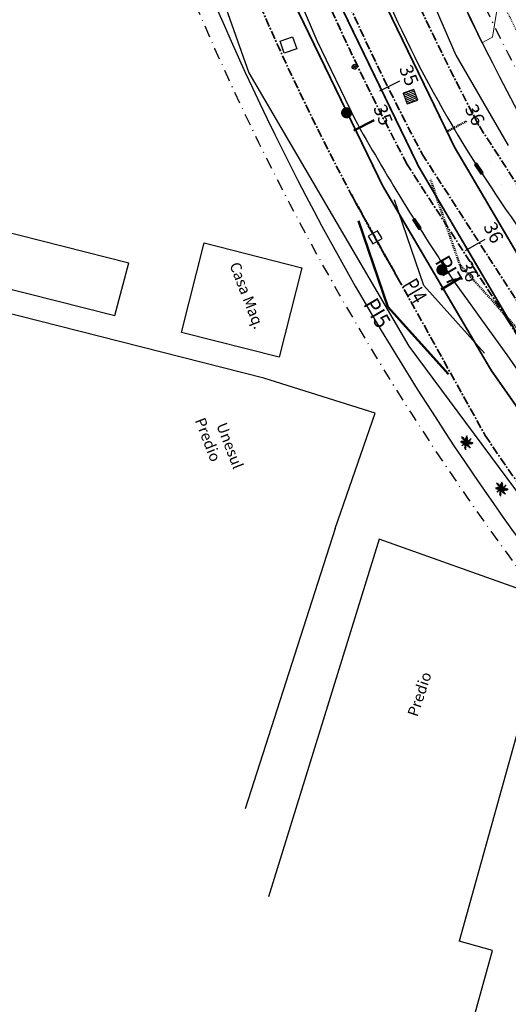
# Model space of a CAD drawing. Units: millimetres. Extents: x 179629 to 182397, y 1680086 to 1681520.
# Drawn here: x 180974 to 181027, y 1680799 to 1680908 of the extents above; entities that cross this region are included whole.
import ezdxf
from ezdxf.enums import TextEntityAlignment as Align

# ---------------------------------------------------------------- set-up
doc = ezdxf.new("R2010")
doc.units = ezdxf.units.MM
doc.header["$LTSCALE"] = 0.025
doc.header["$MEASUREMENT"] = 0
for name, pattern in [('CENTER', [2, 1.25, -0.25, 0.25, -0.25]), ('CONTINUO', [0]), ('DASHDOT', [1, 0.5, -0.25, 0, -0.25]), ('DASHDOT2', [0.5, 0.25, -0.125, 0, -0.125]), ('DASHED', [0.75, 0.5, -0.25])]:
    doc.linetypes.add(name, pattern=pattern)
for name, color, linetype in [('-RECUO_JARDIM', 251, 'DASHDOT'), ('67ARV2', 62, 'Continuous'), ('calçada', 1, 'Continuous'), ('EPT CASA', 3, 'Continuous'), ('g-faixas', 161, 'DASHED'), ('POSTE', 8, 'Continuous'), ('pv', 110, 'Continuous'), ('REDEPROJ', 4, 'Continuous'), ('Registro', 252, 'Continuous'), ('TG', 7, 'CONTINUO')]:
    doc.layers.add(name, color=color, linetype=linetype)
for name, color, linetype, lineweight in [('EPT CASA_OUTROS', 7, 'Continuous', 9), ('EPT Eixo', 1, 'DASHDOT2', 50), ('EPT meio-fio exist', 130, 'Continuous', 30), ('EPT MF', 5, 'CENTER', 35), ('EPT texto', 7, 'Continuous', 9), ('EPT UNESUL', 7, 'Continuous', 30), ('EPT-Alinhamento_Etapa1', 30, 'Continuous', 30), ('EPT-Alinhamento_Etapa2', 30, 'DASHDOT', 30), ('EPT_TEXTO EIXO', 5, 'Continuous', 25)]:
    doc.layers.add(name, color=color, linetype=linetype, lineweight=lineweight)
doc.styles.add('SIMPLEX', font='simplex', dxfattribs={"height": 0.2})
doc.styles.add('texto', font='ARIAL.TTF')

# ---------------------------------------------------------------- blocks, each defined once
blk = doc.blocks.new('*X33')
at = {"color": 0}
for p, q in [((0, 0), (1.87, 1.87)), ((0, 0.44), (1.43, 1.87)), ((0, 0.88), (0.98, 1.87)), ((0, 1.33), (0.54, 1.87)), ((0, 1.77), (0.1, 1.87)), ((0.44, 0), (1.87, 1.43)), ((0.88, 0), (1.87, 0.98)), ((1.33, 0), (1.87, 0.54)), ((1.77, 0), (1.87, 0.1))]:
    blk.add_line(p, q, dxfattribs=at)
blk = doc.blocks.new('ARV2')
at = {"layer": '67ARV2'}
for p, q in [((-0.00336, 0.00001), (-0.00333, -0.00018)), ((-0.00294, 0.0002), (-0.00293, -0.00011)), ((-0.00264, 0.00231), (-0.00281, 0.00224)), ((-0.00281, 0.00224), (-0.00279, 0.00187)), ((-0.00257, 0.00139), (-0.0025, 0.00118)), ((-0.00254, 0.00032), (-0.00256, -0.00005)), ((-0.0025, 0.00118), (-0.00255, 0.00113)), ((-0.00185, 0.0022), (-0.00247, 0.00211)), ((-0.00247, 0.00211), (-0.00239, 0.00147)), ((-0.00208, 0.00106), (-0.00221, 0.00096)), ((-0.00147, 0.00202), (-0.00216, 0.00196)), ((-0.00216, 0.00196), (-0.0021, 0.00139)), ((-0.00211, 0.00139), (-0.00208, 0.00106)), ((-0.00201, 0.00042), (-0.00202, 0.00005)), ((-0.00202, 0.00005), (-0.00191, -0.00034)), ((-0.00179, 0.00094), (-0.00195, 0.00079)), ((-0.0018, 0.00135), (-0.00179, 0.00094)), ((-0.00089, 0.00172), (-0.00171, 0.00168)), ((-0.00171, 0.00168), (-0.00167, 0.0013)), ((-0.00135, 0.00077), (-0.00164, 0.00062)), ((-0.0015, 0.00047), (-0.00156, 0.00009)), ((-0.00156, 0.00009), (-0.00145, -0.00028)), ((-0.00138, 0.0012), (-0.00135, 0.00077)), ((-0.00099, 0.00059), (-0.00135, 0.00047)), ((-0.00131, 0.00136), (-0.00128, 0.00117)), ((-0.00047, 0.00131), (-0.00131, 0.00136)), ((-0.00106, 0.00035), (-0.00108, 0.0001)), ((-0.00108, 0.0001), (-0.00108, -0.00023)), ((-0.00104, 0.00104), (-0.00099, 0.00059)), ((-0.0007, 0.00046), (-0.00103, 0.00034)), ((-0.00085, 0.00101), (-0.00086, 0.00097)), ((-0.00009, 0.00086), (-0.00085, 0.00101)), ((-0.00081, 0.00022), (-0.00079, 0.00007)), ((-0.00079, 0.00007), (-0.00081, -0.00015)), ((-0.00076, 0.0009), (-0.0007, 0.00046)), ((-0.00075, 0.00363), (-0.00028, 0.00394)), ((-0.0007, 0.00311), (-0.00023, 0.00342)), ((-0.00064, 0.00243), (-0.00008, 0.00273)), ((-0.00063, 0.00433), (-0.00044, 0.00441)), ((-0.00061, 0.00017), (-0.00033, 0.00024)), ((-0.00056, 0.00178), (-0.00006, 0.00207)), ((-0.00047, 0.00008), (-0.00018, 0.00017)), ((-0.00044, 0.00441), (-0.00016, 0.00441)), ((-0.00033, 0.00024), (-0.00042, 0.00065)), ((-0.00038, 0.0007), (0.00006, 0.00061)), ((-0.00028, 0.00394), (0.0002, 0.00374)), ((-0.00028, 0.00129), (-0.00001, 0.00146)), ((-0.00018, 0.00017), (-0.00024, 0.00053)), ((-0.00023, 0.00342), (0.00038, 0.00325)), ((-0.00003, 0.00108), (-0.00017, 0.00099)), ((-0.00008, 0.00273), (0.00054, 0.00251)), ((-0.00006, 0.00207), (0.00044, 0.00183)), ((0.00015, 0.00096), (-0.00003, 0.00108)), ((-0.00001, 0.00146), (0.00026, 0.00131)), ((0.00001, 0.00051), (0.00009, 0.0003)), ((0.00008, 0.00076), (0.00017, 0.00054)), ((0.00009, 0.0003), (0.00048, 0.00042)), ((0.00017, 0.00054), (0.00046, 0.00053)), ((0.00019, 0.001), (0.00028, 0.00069)), ((0.00028, 0.00069), (0.00064, 0.00071)), ((0.00029, 0.00124), (0.0005, 0.00099)), ((0.00047, 0.00167), (0.00064, 0.00136)), ((0.0005, 0.00099), (0.0008, 0.001)), ((0.00064, 0.00198), (0.00084, 0.00178)), ((0.00064, 0.00136), (0.00103, 0.00139)), ((0.00066, 0.0007), (0.00064, 0.00028)), ((0.00075, 0.00227), (0.00095, 0.00209)), ((0.00075, 0.00032), (0.00075, -0.00004)), ((0.0008, 0.00097), (0.00094, 0.00099)), ((0.00084, 0.00178), (0.00114, 0.00179)), ((0.0009, 0.00122), (0.00115, 0.0012)), ((0.00094, 0.00099), (0.00097, 0.00035)), ((0.00095, 0.00209), (0.00123, 0.00208)), ((0.00097, 0.00254), (0.00106, 0.00245)), ((0.00101, 0.00033), (0.00105, -0.00001)), ((0.00104, 0.00275), (0.00114, 0.00268)), ((0.00106, 0.00245), (0.00128, 0.00247)), ((0.00111, 0.00169), (0.00154, 0.00166)), ((0.00114, 0.00268), (0.00129, 0.00274)), ((0.00115, 0.0012), (0.00128, 0.00049)), ((0.00123, 0.00207), (0.00187, 0.00211)), ((0.00142, 0.00254), (0.00214, 0.00255)), ((0.00149, 0.00046), (0.00156, -0.00004)), ((0.00154, 0.00166), (0.00161, 0.0009)), ((0.00173, 0.00297), (0.00235, 0.00298)), ((0.00187, 0.00211), (0.00207, 0.0015)), ((0.00201, 0.00046), (0.00216, 0.00006)), ((0.00216, 0.00006), (0.00209, -0.00042)), ((0.00214, 0.00255), (0.00231, 0.00198)), ((0.00228, 0.00335), (0.00257, 0.00337)), ((0.00235, 0.00298), (0.00249, 0.00252)), ((0.00257, 0.00337), (0.00263, 0.00321)), ((0.00259, 0.0005), (0.00274, 0.00018)), ((0.00274, 0.00018), (0.00272, -0.00031)), ((0.00308, 0.00049), (0.00318, 0.00026)), ((0.00318, 0.00026), (0.00321, -0.00011)), ((0.00362, 0.00049), (0.00367, 0.00035)), ((0.00367, 0.00035), (0.00369, 0.00015)), ((-0.00333, -0.00018), (-0.00327, -0.00027)), ((-0.00285, -0.00326), (-0.00303, -0.00299)), ((-0.00293, -0.00011), (-0.00281, -0.00032)), ((-0.00256, -0.00279), (-0.00285, -0.00236)), ((-0.00285, -0.00324), (-0.00261, -0.00335)), ((-0.00256, -0.00005), (-0.0024, -0.00037)), ((-0.00229, -0.0023), (-0.00256, -0.00178)), ((-0.00207, -0.00291), (-0.00256, -0.00279)), ((-0.00163, -0.00238), (-0.00229, -0.0023)), ((-0.00184, -0.00164), (-0.00205, -0.00108)), ((-0.00119, -0.00175), (-0.00184, -0.00164)), ((-0.00133, -0.00099), (-0.0015, -0.00056)), ((-0.00095, -0.0011), (-0.00133, -0.00099)), ((-0.001, -0.00074), (-0.00121, -0.0004)), ((-0.00078, -0.0005), (-0.00104, -0.00018)), ((-0.00085, -0.00074), (-0.001, -0.00074)), ((-0.00093, -0.00108), (-0.00057, -0.00094)), ((-0.00091, -0.00092), (-0.00051, -0.00069)), ((-0.00091, -0.00133), (-0.00065, -0.00118)), ((-0.00089, -0.00152), (-0.00075, -0.00145)), ((-0.00083, -0.00068), (-0.00039, -0.00046)), ((-0.00075, -0.00145), (-0.00074, -0.0015)), ((-0.00071, -0.00007), (-0.00059, -0.00032)), ((-0.0007, -0.00171), (-0.00003, -0.00202)), ((-0.00066, -0.00239), (0.00001, -0.00261)), ((-0.00065, -0.00118), (-0.00063, -0.00136)), ((-0.00063, -0.00038), (-0.00034, -0.00029)), ((-0.00057, -0.00094), (-0.00052, -0.0012)), ((-0.00053, -0.0003), (-0.00029, -0.00023)), ((-0.00051, -0.00069), (-0.00043, -0.00103)), ((-0.00018, -0.00124), (-0.00046, -0.00113)), ((-0.0004, -0.00309), (0.00006, -0.0032)), ((-0.00039, -0.00046), (-0.00033, -0.00077)), ((-0.00034, -0.00029), (-0.00028, -0.00057)), ((-0.00029, -0.00023), (-0.00024, -0.00044)), ((-0.00014, -0.00057), (-0.00029, -0.00054)), ((0.00033, -0.00106), (-0.00018, -0.00124)), ((0.00011, -0.0005), (-0.00014, -0.00057)), ((-0.00011, -0.0039), (0.0003, -0.00394)), ((-0.00003, -0.00202), (0.00044, -0.00169)), ((0.00001, -0.00261), (0.0005, -0.00221)), ((0.00004, -0.00034), (0.00027, -0.00034)), ((0.00006, -0.0032), (0.0005, -0.0029)), ((0.00012, -0.0005), (0.00038, -0.0005)), ((0.00019, -0.00074), (0.00057, -0.00069)), ((0.00027, -0.00034), (0.00025, -0.0003)), ((0.00059, -0.00013), (0.00027, -0.00018)), ((0.00027, -0.00018), (0.00031, -0.00039)), ((0.0003, -0.00394), (0.0005, -0.00367)), ((0.00034, -0.00105), (0.00081, -0.00095)), ((0.00038, -0.0005), (0.0004, -0.00043)), ((0.00053, -0.00137), (0.0011, -0.0012)), ((0.00055, -0.00032), (0.0008, -0.00018)), ((0.00055, -0.00034), (0.00057, -0.0006)), ((0.00057, -0.00069), (0.0006, -0.00061)), ((0.00069, -0.00166), (0.00145, -0.00151)), ((0.00075, -0.00004), (0.00074, -0.0002)), ((0.00081, -0.00095), (0.00085, -0.0008)), ((0.00092, -0.00052), (0.0012, -0.00036)), ((0.00097, -0.00086), (0.00092, -0.00052)), ((0.00105, -0.00001), (0.00104, -0.00027)), ((0.0011, -0.0012), (0.00115, -0.00096)), ((0.00114, -0.00202), (0.00179, -0.00178)), ((0.00152, -0.00046), (0.00128, -0.00061)), ((0.00128, -0.00061), (0.0013, -0.00099)), ((0.00145, -0.00151), (0.00153, -0.00112)), ((0.00145, -0.00227), (0.00215, -0.00205)), ((0.00156, -0.00004), (0.00154, -0.00039)), ((0.00178, -0.00064), (0.00156, -0.0008)), ((0.00156, -0.0008), (0.00161, -0.00106)), ((0.00179, -0.00178), (0.00189, -0.00113)), ((0.00187, -0.00252), (0.00242, -0.00227)), ((0.00209, -0.00077), (0.00188, -0.00092)), ((0.00188, -0.00092), (0.00192, -0.00111)), ((0.00215, -0.00205), (0.00222, -0.0013)), ((0.00233, -0.00094), (0.00222, -0.00101)), ((0.00222, -0.00101), (0.00224, -0.00109)), ((0.00232, -0.00264), (0.00277, -0.00245)), ((0.00242, -0.00227), (0.00247, -0.00146)), ((0.00263, -0.00268), (0.00302, -0.00246)), ((0.00277, -0.00245), (0.00277, -0.00171)), ((0.00302, -0.00246), (0.00306, -0.00198)), ((0.00306, -0.00273), (0.00326, -0.00261)), ((0.00326, -0.00261), (0.00328, -0.00221))]:
    blk.add_line(p, q, dxfattribs=at)
for centre, radius, start, end in [((-0.00038, -0.0219), 0.02196, 90.24127, 98.58329), ((-0.00568, -0.00481), 0.00759, 47.47367, 69.29545), ((-0.00754, -0.0127), 0.01482, 59.83812, 71.84836), ((-0.01808, 0.00047), 0.01807, 0.73899, 13.8109), ((-0.02056, 0.01141), 0.02343, 331.69393, 338.65245), ((0.0013, 0.00886), 0.00884, 264.2297, 287.76694), ((-0.00784, 0.00861), 0.01163, 315.96358, 333.73176), ((0.00656, -0.00812), 0.01062, 132.0685, 155.68432), ((0.00722, -0.00421), 0.00847, 151.34164, 162.17095), ((0.01237, -0.00092), 0.01247, 177.5116, 196.19812), ((0.0031, 0.00353), 0.00462, 232.35038, 262.20282), ((0.00519, 0.00296), 0.00587, 215.17087, 254.14959)]:
    blk.add_arc(centre, radius, start, end, dxfattribs=at)
blk = doc.blocks.new('AR')
at = {"layer": '67ARV2', "xscale": 1000, "yscale": 1000, "zscale": 1000, "rotation": 318.757349913981}
blk.add_blockref('ARV2', (-0.07, -0.06), dxfattribs=at)

msp = doc.modelspace()

# ---------------------------------------------------------------- linework, layer by layer
at = {"layer": '-RECUO_JARDIM'}
msp.add_lwpolyline([(181012.9547, 1680944.33183), (181014.72377, 1680939.18471, 0.100523106), (181069.59352, 1680845.84237), (181080.33072, 1680833.88773, 0.611556626), (181099.41567, 1680838.49595, 0.611556626)], format="xyb", dxfattribs=at)
at = {"layer": 'calçada'}
for p, q in [((181025.54374, 1680892.07405), (181025.54374, 1680892.07405)), ((181026.01879, 1680892.67997), (181026.01879, 1680892.67997)), ((181026.7792, 1680889.52915), (181026.7792, 1680889.52915))]:
    msp.add_line(p, q, dxfattribs=at)
at = {"layer": 'EPT CASA'}
for p, q in [((180975.53012, 1680967.99853, -2.9451), (180998.85459, 1680901.88386, -2.92509)), ((180975.53012, 1680967.99853, -2.9451), (180998.85459, 1680901.88386, -2.92509)), ((180975.53012, 1680967.99853, -2.9451), (180998.85459, 1680901.88386, -2.92509)), ((181013.03843, 1680923.98667, -3.11117), (181021.68379, 1680903.83442, -3.18821)), ((181013.03843, 1680923.98667, -3.11117), (181021.68379, 1680903.83442, -3.18821)), ((181013.03843, 1680923.98667, -3.11117), (181021.68379, 1680903.83442, -3.18821)), ((181021.68379, 1680903.83442, -3.18821), (181027.48133, 1680893.86904, -2.85705)), ((181021.68379, 1680903.83442, -3.18821), (181027.48133, 1680893.86904, -2.85705)), ((181021.68379, 1680903.83442, -3.18821), (181027.48133, 1680893.86904, -2.85705)), ((180998.85459, 1680901.88386, -2.92509), (181016.52563, 1680871.72268, -2.79603)), ((180998.85459, 1680901.88386, -2.92509), (181016.52563, 1680871.72268, -2.79603)), ((180998.85459, 1680901.88386, -2.92509), (181016.52563, 1680871.72268, -2.79603)), ((181000.5322, 1680868.1855), (180915.87752, 1680889.68818)), ((181000.5322, 1680868.1855), (180915.87752, 1680889.68818)), ((181000.5322, 1680868.1855), (180915.87752, 1680889.68818)), ((180955.78345, 1680888.50486), (180985.62336, 1680880.92539)), ((180955.78345, 1680888.50486), (180985.62336, 1680880.92539)), ((180955.78345, 1680888.50486), (180985.62336, 1680880.92539)), ((180991.41796, 1680873.23539, 100.051), (180993.9273, 1680883.1145, 100.051)), ((180991.41796, 1680873.23539, 100.051), (180993.9273, 1680883.1145, 100.051)), ((180991.41796, 1680873.23539, 100.051), (180993.9273, 1680883.1145, 100.051)), ((180993.9273, 1680883.1145, 100.051), (181004.70464, 1680880.37701, 100.051)), ((180993.9273, 1680883.1145, 100.051), (181004.70464, 1680880.37701, 100.051)), ((180993.9273, 1680883.1145, 100.051), (181004.70464, 1680880.37701, 100.051)), ((180954.23424, 1680882.68023), (180984.07415, 1680875.10076)), ((180954.23424, 1680882.68023), (180984.07415, 1680875.10076)), ((180954.23424, 1680882.68023), (180984.07415, 1680875.10076)), ((180984.07415, 1680875.10076), (180985.62336, 1680880.92539)), ((180984.07415, 1680875.10076), (180985.62336, 1680880.92539)), ((180984.07415, 1680875.10076), (180985.62336, 1680880.92539)), ((181004.70464, 1680880.37701, 100.051), (181002.1953, 1680870.4979, 100.051)), ((181004.70464, 1680880.37701, 100.051), (181002.1953, 1680870.4979, 100.051)), ((181004.70464, 1680880.37701, 100.051), (181002.1953, 1680870.4979, 100.051)), ((181002.1953, 1680870.4979, 100.051), (180991.41796, 1680873.23539, 100.051)), ((181002.1953, 1680870.4979, 100.051), (180991.41796, 1680873.23539, 100.051)), ((181002.1953, 1680870.4979, 100.051), (180991.41796, 1680873.23539, 100.051)), ((181016.52563, 1680871.72268, -2.79603), (181054.16606, 1680820.83906, -2.64195)), ((181016.52563, 1680871.72268, -2.79603), (181054.16606, 1680820.83906, -2.64195)), ((181016.52563, 1680871.72268, -2.79603), (181054.16606, 1680820.83906, -2.64195)), ((181012.7851, 1680864.3424), (181000.5322, 1680868.1855)), ((181012.7851, 1680864.3424), (181000.5322, 1680868.1855)), ((181012.7851, 1680864.3424), (181000.5322, 1680868.1855)), ((181008.3983, 1680851.6023), (181012.7851, 1680864.3424)), ((181008.3983, 1680851.6023), (181012.7851, 1680864.3424)), ((181008.3983, 1680851.6023), (181012.7851, 1680864.3424)), ((181008.3983, 1680851.6023), (180998.4476, 1680820.67403)), ((181008.3983, 1680851.6023), (180998.4476, 1680820.67403)), ((181008.3983, 1680851.6023), (180998.4476, 1680820.67403)), ((181013.246, 1680850.443), (181001.01747, 1680810.9536)), ((181013.246, 1680850.443), (181001.01747, 1680810.9536)), ((181013.246, 1680850.443), (181001.01747, 1680810.9536)), ((181032.4692, 1680843.5724), (181013.246, 1680850.443)), ((181032.4692, 1680843.5724), (181013.246, 1680850.443)), ((181032.4692, 1680843.5724), (181013.246, 1680850.443)), ((181032.4692, 1680843.5724), (181022.07361, 1680806.07677)), ((181032.4692, 1680843.5724), (181022.07361, 1680806.07677)), ((181032.4692, 1680843.5724), (181022.07361, 1680806.07677)), ((181025.7356, 1680805.0319), (181022.07361, 1680806.07677)), ((181025.7356, 1680805.0319), (181022.07361, 1680806.07677)), ((181025.7356, 1680805.0319), (181022.07361, 1680806.07677)), ((181023.5868, 1680797.21541), (181025.7356, 1680805.0319)), ((181023.5868, 1680797.21541), (181025.7356, 1680805.0319)), ((181023.5868, 1680797.21541), (181025.7356, 1680805.0319))]:
    msp.add_line(p, q, dxfattribs=at)
at = {"layer": 'EPT CASA_OUTROS'}
msp.add_lwpolyline([(180981.46622, 1681025.31991), (180999.00728, 1680974.8707), (181018.75199, 1680918.08367, 0.018748265), (181024.06704, 1680906.19431, 0.001584192), (181024.56094, 1680905.20093), (181025.74929, 1680905.83234), (181026.39406, 1680909.95394), (181028.06629, 1680920.64334), (181029.38001, 1680926.99767), (181030.77522, 1680932.4615), (181032.40831, 1680938.85686), (181034.77461, 1680948.12358), (181036.0003, 1680952.92355), (181037.38839, 1680958.35949), (181039.0842, 1680965.00048), (181041.2366, 1680973.42952), (181042.21897, 1680977.27662), (181042.48447, 1680978.31635), (181043.11558, 1680980.9144)], format="xyb", close=True, dxfattribs=at)
at = {"layer": 'EPT Eixo', "color": 1, "ltscale": 400, "const_width": 0.2, "flags": 128}
msp.add_lwpolyline([(181685.11766, 1680404.88854, 0.414274584), (181683.43166, 1680420.71052), (181558.82836, 1680521.29232, 0.044962698), (181547.6387, 1680528.77601), (181508.1997, 1680550.30198, -0.032697965), (181499.37185, 1680555.89814), (181409.19149, 1680621.69992, 0.059448342), (181385.01741, 1680635.27287), (181241.14259, 1680694.89283, -0.112002412), (181098.12593, 1680796.11598), (181060.93807, 1680837.52041, -0.100523089), (181003.24417, 1680935.66713), (180971.01882, 1681029.42701, 0.209591775), (180935.65679, 1681067.82552), (180775.49127, 1681138.07528, -0.012214264), (180753.32828, 1681148.45003), (180739.93292, 1681155.12494, 0.014879051), (180712.92129, 1681167.59587), (180691.65106, 1681176.65843, 0.145911457), (180624.1123, 1681184.4968), (180540.31622, 1681169.96655, -0.198920579), (180499.05679, 1681179.23723), (180461.06851, 1681205.9998, 0.137216633), (180449.89905, 1681209.96351)], format="xyb", dxfattribs=at)
at = {"layer": 'EPT Eixo', "color": 1, "ltscale": 400, "const_width": 0.2}
for points in [[(180998.98861, 1680934.20443, 0.100523056), (181057.59026, 1680834.51347)], [(180994.73241, 1680932.74317, 0.100523257), (181054.24198, 1680831.50776)]]:
    msp.add_lwpolyline(points, format="xyb", dxfattribs=at)
at = {"layer": 'EPT Eixo', "color": 3, "linetype": 'CONTINUO'}
for points in [[(181010.4511, 1680895.5222, 0), (181012.68214, 1680896.65023, 0)], [(181020.0732, 1680877.9933, 0), (181022.2227, 1680879.26988, 0)]]:
    msp.add_polyline3d(points, dxfattribs=at)
at = {"layer": 'EPT Eixo', "color": 3}
msp.add_polyline3d([(181020.6526, 1680895.3778, 0), (181022.86468, 1680896.54258, 0)], dxfattribs=at)
at = {"layer": 'EPT Eixo', "color": 1}
for points in [[(181022.1244, 1680880.735, 0), (181018.87402, 1680890.19201, 0)], [(181022.1244, 1680880.735, 0), (181028.80649, 1680873.29526, 0)]]:
    msp.add_polyline3d(points, dxfattribs=at)
at = {"layer": 'EPT Eixo', "color": 1, "linetype": 'CONTINUO'}
for points in [[(181014.2068, 1680876.0823, 0), (181010.95642, 1680885.53931, 0)], [(181014.2068, 1680876.0823, 0), (181020.88889, 1680868.64256, 0)]]:
    msp.add_polyline3d(points, dxfattribs=at)
at = {"layer": 'EPT meio-fio exist'}
for p, q in [((181003.14098, 1680913.0111, -3.30326), (181006.35523, 1680905.44226, -3.34028)), ((181006.35523, 1680905.44226, -3.34028), (181010.50542, 1680896.83868, -3.34428))]:
    msp.add_line(p, q, dxfattribs=at)
for centre, radius, start, end in [((181138.38447, 1680964.95955, -3.36129), 135.85798, 198.095916, 212.8320153), ((181244.59163, 1681027.85955, -3.34428), 268.25888, 209.2362649, 213.7859317), ((181181.33565, 1680992.67368, -3.36129), 186.97429, 212.8320153, 215.4464944), ((183864.3938, 1682911.88872, -2.92609), 3495.02461, 215.57322091, 216.42398994)]:
    msp.add_arc(centre, radius, start, end, dxfattribs=at)
at = {"layer": 'EPT MF', "ltscale": 30}
for p, q in [((181024.28808, 1680895.99136), (181034.97231, 1680879.48334)), ((181029.03557, 1680875.77456), (181018.05999, 1680892.79433, -1.06436)), ((181027.33935, 1680874.71491), (181016.34253, 1680891.76428, -0.03021)), ((181010.17527, 1680888.45284), (181024.93826, 1680861.86379))]:
    msp.add_line(p, q, dxfattribs=at)
for radius, start, end in [(282.5, 198.9679045, 208.0028445), (289.5, 198.9679045, 207.982765), (291.5, 198.9679045, 208.003165), (298.5, 198.9679045, 210.0720107), (290.5, 211.9937214, 221.9289711), (299.5, 213.83572, 221.9289711)]:
    msp.add_arc((181273.71419, 1681028.62946), radius, start, end, dxfattribs=at)
at = {"layer": 'EPT-Alinhamento_Etapa1'}
for radius in [278, 303]:
    msp.add_arc((181273.71419, 1681028.62946), radius, 198.9679045, 221.9289711, dxfattribs=at)
at = {"layer": 'EPT-Alinhamento_Etapa2', "ltscale": 103}
for radius in [276, 305]:
    msp.add_arc((181273.71419, 1681028.62946), radius, 198.9679045, 221.9289711, dxfattribs=at)
at = {"layer": 'g-faixas'}
msp.add_arc((181350.67134, 1680754.80568, 3.19155), 531, 309.8866735, 309.8866735, dxfattribs=at)
at = {"layer": 'POSTE', "const_width": 0.61033}
for points, elevation in [([(181009.34223, 1680897.52343, 1), (181009.94551, 1680897.43097, 1)], -3.25824), ([(181019.85475, 1680880.19543, 1), (181020.45804, 1680880.10297, 1)], -3.19221)]:
    msp.add_lwpolyline(points, format="xyb", close=True, dxfattribs=dict(at, elevation=elevation))
at = {"layer": 'pv'}
for p, q in [((181002.30222, 1680905.38802, -2.9491), (181003.68128, 1680905.87374, -2.9491)), ((181002.77119, 1680904.05655, -2.9491), (181002.30222, 1680905.38802, -2.9491)), ((181003.68128, 1680905.87374, -2.9491), (181004.15025, 1680904.54228, -2.9491)), ((181004.15025, 1680904.54228, -2.9491), (181002.77119, 1680904.05655, -2.9491)), ((181013.06953, 1680884.46515, -2.90908), (181012.02689, 1680883.85428, -2.90908)), ((181013.56925, 1680883.61222, -2.90908), (181013.06953, 1680884.46515, -2.90908)), ((181012.02689, 1680883.85428, -2.90908), (181012.52661, 1680883.00136, -2.90908)), ((181012.52661, 1680883.00136, -2.90908), (181013.56925, 1680883.61222, -2.90908))]:
    msp.add_line(p, q, dxfattribs=at)
at = {"layer": 'REDEPROJ'}
msp.add_line((181016.696, 1680899.25166, -3.27225), (181016.69599, 1680899.25177, -3.27225), dxfattribs=at)
for points, elevation in [([(181015.90162, 1680899.63226), (181016.31545, 1680898.45733), (181017.49038, 1680898.87116), (181017.07655, 1680900.04609)], -3.27225), ([(181024.70635, 1680890.87225), (181024.00727, 1680891.90326), (181023.74951, 1680891.72849), (181024.44859, 1680890.69747)], -3.36129), ([(181017.86635, 1680884.78441), (181017.18875, 1680885.82967), (181016.92743, 1680885.66027), (181017.60503, 1680884.61501)], -3.48334)]:
    msp.add_lwpolyline(points, close=True, dxfattribs=dict(at, elevation=elevation))
at = {"layer": 'REDEPROJ', "const_width": 0.31142}
for points, elevation in [([(181023.87839, 1680891.81588), (181024.57747, 1680890.78486)], -3.36129), ([(181017.05809, 1680885.74497), (181017.73569, 1680884.69971)], -3.48334)]:
    msp.add_lwpolyline(points, dxfattribs=dict(at, elevation=elevation))
at = {"layer": 'Registro'}
for q in [(181010.35338, 1680902.74634, -2.70498), (181010.71976, 1680902.71955, -2.70498), (181010.32659, 1680902.37995, -2.70498), (181010.69297, 1680902.35316, -2.70498)]:
    msp.add_line((181010.52318, 1680902.54975, -2.71899), q, dxfattribs=at)
msp.add_ellipse((181010.52318, 1680902.54975, -2.71899), major_axis=(0.18563, 0.18563), ratio=0.999999999, start_param=1.124047262, end_param=7.407232569, dxfattribs=at)
at = {"layer": 'TG', "color": 3, "linetype": 'CONTINUO'}
for points in [[(181013.292, 1680899.90252, 0), (181015.53316, 1680901.01031, 0)], [(181022.76429, 1680882.29236, 0), (181024.92393, 1680883.5517, 0)]]:
    msp.add_polyline3d(points, dxfattribs=at)
at = {"layer": 'TG', "color": 1, "linetype": 'CONTINUO'}
for points in [[(181018.1659, 1680878.408, 0), (181014.91552, 1680887.86501, 0)], [(181018.1659, 1680878.408, 0), (181024.84799, 1680870.96826, 0)]]:
    msp.add_polyline3d(points, dxfattribs=at)

# ---------------------------------------------------------------- block references
at = {"xscale": 0.1704905195679139, "yscale": 0.1704905196093023, "zscale": 0.1704905196548173, "rotation": 74.19135638383872}
for p in [(181022.84053, 1680861.10852), (181026.71103, 1680856.00452)]:
    msp.add_blockref('AR', p, dxfattribs=at)
at = {"layer": 'REDEPROJ', "xscale": 0.6669750896637143, "yscale": 0.6669750895816833, "zscale": 0.6669750896384854, "rotation": 109.4031640548496}
msp.add_blockref('*X33', (181017.49038, 1680898.87116, -3.27225), dxfattribs=at)

# ---------------------------------------------------------------- texts
at = {"layer": 'EPT Eixo', "color": 7, "style": 'SIMPLEX'}
for s, rotation, width, p, p2 in [('PI7', 300.4484247, 0.947752, (181019.3242, 1680881.05865), (181021.04522, 1680878.13091)), ('PI5', 300.4484379, 0.918488, (181011.43317, 1680876.36075), (181013.10105, 1680873.52342))]:
    msp.add_text(s, height=1.75, rotation=rotation, dxfattribs=dict(at, width=width)).set_placement(p, p2, align=Align.FIT)
at = {"layer": 'EPT texto', "style": 'texto'}
for s, p in [('Casa Maq.', (180998.10395, 1680877.10136)), ('Predio', (180993.79187, 1680861.19353)), ('Unesul', (180996.21383, 1680860.52172))]:
    msp.add_text(s, height=1.2, rotation=291.1879838, dxfattribs=at).set_placement(p, align=Align.CENTER)
at = {"layer": 'EPT UNESUL', "style": 'texto'}
msp.add_text('Predio', height=1.200555, rotation=71.7602234, dxfattribs=at).set_placement((181018.25142, 1680833.13953), align=Align.CENTER)
at = {"layer": 'EPT_TEXTO EIXO', "char_height": 1.5, "attachment_point": 1, "style": 'texto'}
for s, insert, rotation in [('35', (181016.78749, 1680902.95039), 292.2903808), ('35', (181013.93647, 1680898.59031), 292.2903808), ('36', (181023.96638, 1680898.60797), 296.4035467), ('36', (181026.02564, 1680885.61709), 296.4035467), ('36', (181023.3244, 1680881.33527), 296.4035467)]:
    msp.add_mtext(s, dxfattribs=dict(at, insert=insert, rotation=rotation))
at = {"layer": 'TG', "color": 7, "style": 'SIMPLEX', "width": 0.709687}
msp.add_text('PI4', height=1.75, rotation=300.4484258, dxfattribs=at).set_placement((181015.78238, 1680878.51613), (181017.10107, 1680876.27282), align=Align.FIT)

doc.saveas('drawing.dxf')
